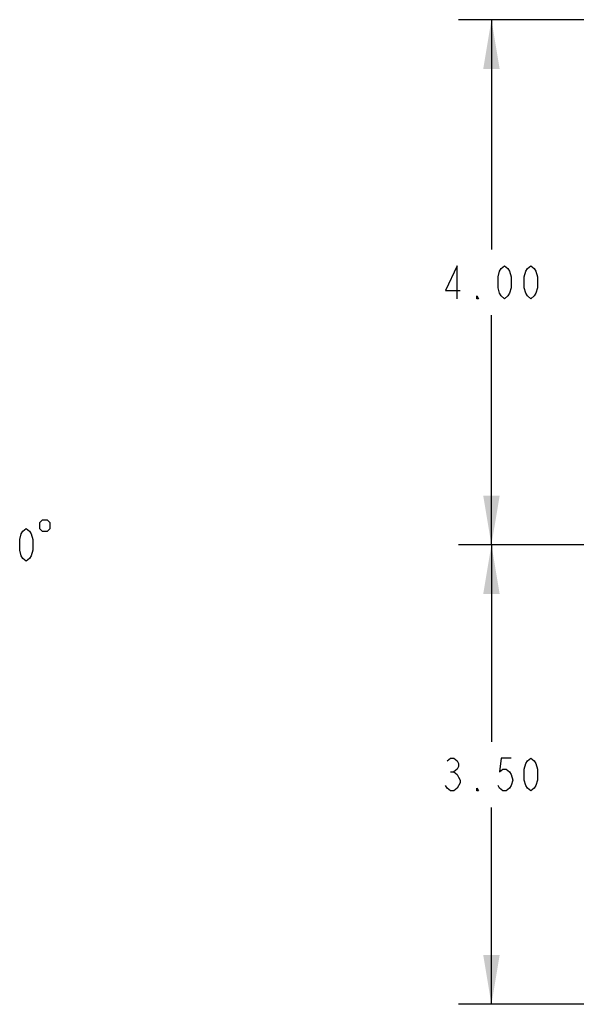
# Model space of a CAD drawing. Units: inches. Extents: x 0 to 22.3, y -0.1 to 17.2.
# Drawn here: x 12.7 to 14.8, y 5.8 to 9.5 of the extents above; entities that cross this region are included whole.
import ezdxf

# ---------------------------------------------------------------- set-up
doc = ezdxf.new("R2010")
doc.units = ezdxf.units.IN
doc.header["$LTSCALE"] = 1.21
doc.header["$MEASUREMENT"] = 0
doc.layers.get('0').update_dxf_attribs({"linetype": 'CONTINUOUS'})
doc.layers.add('DIMENSIONS', color=7, linetype='CONTINUOUS')
doc.styles.get("Standard").update_dxf_attribs({"font": 'txt', "width": 0.8})
doc.dimstyles.new('DIMSTYLE_1', dxfattribs={"dimtxt": 0.125, "dimasz": 0.1875, "dimexe": 0.125, "dimexo": 0.0625, "dimgap": 0.0625, "dimtad": 0, "dimtih": 1, "dimtoh": 1, "dimlfac": 2, "dimzin": 4, "dimdsep": 46, "dimtxsty": 'STANDARD', "dimblk": '_FILLED', "dimblk1": '_FILLED', "dimblk2": '_FILLED', "dimcen": 0.09, "dimadec": 0, "dimazin": 0, "dimtp": 0.0001, "dimtm": 0.0001, "dimtfac": 1, "dimtofl": 0, "dimtmove": 0, "dimatfit": 3, "dimldrblk": '_FILLED', "dimfxl": 1, "dimtolj": 1, "dimtzin": 4, "dimarcsym": 0})

# ---------------------------------------------------------------- blocks, each defined once
blk = doc.blocks.new('_FILLED')
at = {"color": 0, "linetype": 'BYBLOCK'}
blk.add_solid([(0, 0), (-1, 0.167), (-1, -0.167)], dxfattribs=at)
blk = doc.blocks.new('*D2')
at = {"layer": 'DIMENSIONS', "color": 2, "linetype": 'CONTINUOUS'}
for p, q in [((15.2197, 7.5322), (14.3311, 7.5322)), ((14.4561, 7.5322), (14.4561, 6.7822)), ((14.4561, 5.7822), (14.4561, 6.5322)), ((15.4847, 5.7822), (14.3311, 5.7822))]:
    blk.add_line(p, q, dxfattribs=at)
at = {"layer": 'DIMENSIONS', "color": 2, "linetype": 'CONTINUOUS', "xscale": 0.1875, "yscale": 0.1875, "zscale": 0.1875}
for p, rotation in [((14.4561, 7.5322), 90), ((14.4561, 5.7822), 270)]:
    blk.add_blockref('_FILLED', p, dxfattribs=dict(at, rotation=rotation))
blk = doc.blocks.new('*D17')
at = {"layer": 'DIMENSIONS', "color": 2, "linetype": 'CONTINUOUS'}
for p, q in [((15.9677, 9.5322), (14.3311, 9.5322)), ((14.4561, 9.5322), (14.4561, 8.6572)), ((14.4561, 7.5322), (14.4561, 8.4072)), ((15.0884, 7.5322), (14.3311, 7.5322))]:
    blk.add_line(p, q, dxfattribs=at)
at = {"layer": 'DIMENSIONS', "color": 2, "linetype": 'CONTINUOUS', "xscale": 0.1875, "yscale": 0.1875, "zscale": 0.1875}
for p, rotation in [((14.4561, 9.5322), 90), ((14.4561, 7.5322), 270)]:
    blk.add_blockref('_FILLED', p, dxfattribs=dict(at, rotation=rotation))

msp = doc.modelspace()

# ---------------------------------------------------------------- linework, layer by layer
at = {"layer": 'DIMENSIONS', "color": 2, "linetype": 'CONTINUOUS'}
msp.add_line((14.2999, 6.66765), (14.3124, 6.66765), dxfattribs=at)
for points in [[(14.3249, 8.46973), (14.3249, 8.59473), (14.28115, 8.50098), (14.3374, 8.50098)], [(14.50615, 8.46973), (14.49365, 8.48015), (14.4874, 8.49057), (14.48115, 8.5114), (14.48115, 8.55307), (14.4874, 8.5739), (14.49365, 8.58432), (14.50615, 8.59473), (14.51865, 8.58432), (14.5249, 8.5739), (14.53115, 8.55307), (14.53115, 8.5114), (14.5249, 8.49057), (14.51865, 8.48015), (14.50615, 8.46973)], [(14.60615, 8.46973), (14.59365, 8.48015), (14.5874, 8.49057), (14.58115, 8.5114), (14.58115, 8.55307), (14.5874, 8.5739), (14.59365, 8.58432), (14.60615, 8.59473), (14.61865, 8.58432), (14.6249, 8.5739), (14.63115, 8.55307), (14.63115, 8.5114), (14.6249, 8.49057), (14.61865, 8.48015), (14.60615, 8.46973)], [(14.40615, 8.46973), (14.3999, 8.46973), (14.3999, 8.48015), (14.40615, 8.46973)], [(12.73262, 7.61557), (12.73262, 7.59473), (12.74304, 7.58432), (12.76388, 7.58432), (12.77429, 7.59473), (12.77429, 7.61557), (12.76388, 7.62598), (12.74304, 7.62598), (12.73262, 7.61557)], [(12.68263, 7.46973), (12.67012, 7.48015), (12.66387, 7.49057), (12.65762, 7.5114), (12.65762, 7.55307), (12.66387, 7.5739), (12.67012, 7.58432), (12.68263, 7.59473), (12.69513, 7.58432), (12.70137, 7.5739), (12.70763, 7.55307), (12.70763, 7.5114), (12.70137, 7.49057), (12.69513, 7.48015), (12.68263, 7.46973)], [(14.2874, 6.70932), (14.2999, 6.71973), (14.3124, 6.71973), (14.3249, 6.70932), (14.33115, 6.6989), (14.33115, 6.68848), (14.3249, 6.67807), (14.3124, 6.66765), (14.3249, 6.65723), (14.33115, 6.64682), (14.3374, 6.6364), (14.3374, 6.62598), (14.3249, 6.60515)], [(14.53115, 6.71973), (14.49365, 6.71973), (14.4874, 6.66765), (14.4999, 6.67807), (14.5124, 6.67807), (14.5249, 6.66765), (14.53115, 6.65723), (14.5374, 6.6364), (14.53115, 6.61557), (14.5249, 6.60515), (14.5124, 6.59473), (14.4999, 6.59473), (14.4874, 6.60515), (14.48115, 6.61557)], [(14.60615, 6.59473), (14.59365, 6.60515), (14.5874, 6.61557), (14.58115, 6.6364), (14.58115, 6.67807), (14.5874, 6.6989), (14.59365, 6.70932), (14.60615, 6.71973), (14.61865, 6.70932), (14.6249, 6.6989), (14.63115, 6.67807), (14.63115, 6.6364), (14.6249, 6.61557), (14.61865, 6.60515), (14.60615, 6.59473)], [(14.3249, 6.60515), (14.3124, 6.59473), (14.2999, 6.59473), (14.2874, 6.60515), (14.28115, 6.61557)], [(14.40615, 6.59473), (14.3999, 6.59473), (14.3999, 6.60515), (14.40615, 6.59473)]]:
    msp.add_lwpolyline(points, dxfattribs=at)

# ---------------------------------------------------------------- dimensions: what is measured, and where the dimension line sits
for base, p1, p2, picture, middle in [((14.45615, 7.53223), (16.03023, 9.53223), (15.15093, 7.53223), '*D17', (14.25615, 8.46973)), ((14.45615, 5.78223), (15.28222, 7.53223), (15.54719, 5.78223), '*D2', (14.25615, 6.59473))]:
    dim = msp.add_linear_dim(base=base, p1=p1, p2=p2, angle=270, dimstyle='DIMSTYLE_1', dxfattribs=at)
    dim.commit()
    dim.dimension.update_dxf_attribs({"geometry": picture, "text_midpoint": middle, "dimtype": 160})

doc.saveas('drawing.dxf')
